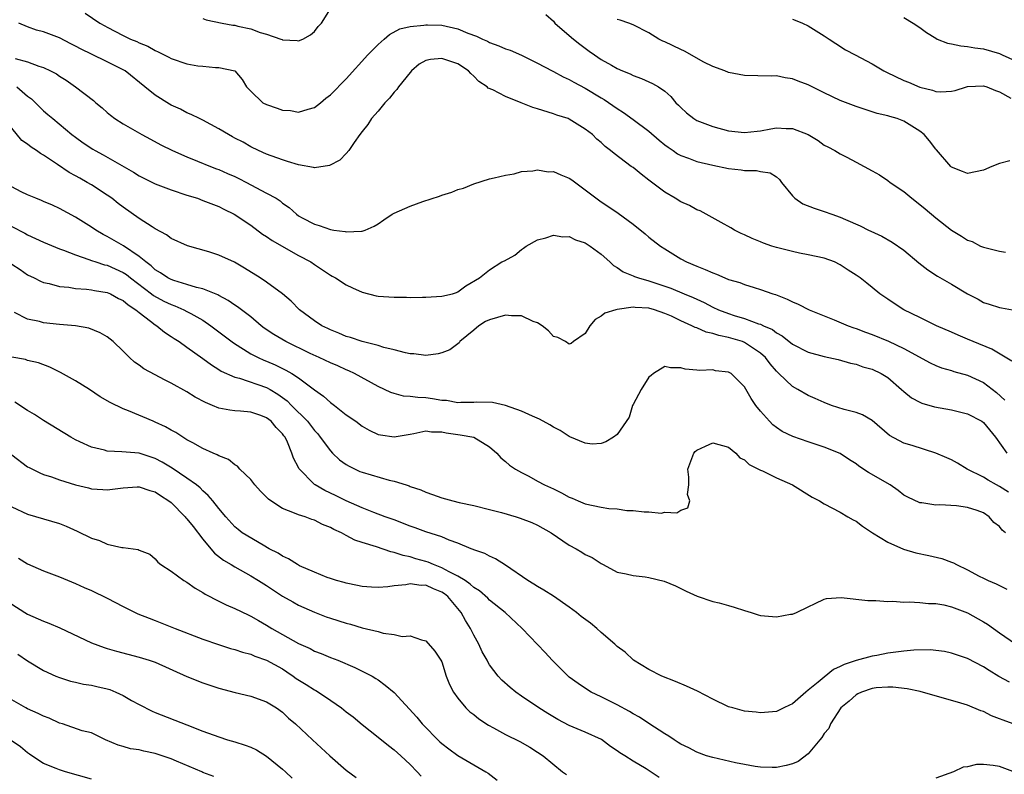
# Model space of a CAD drawing. Units: inches. Extents: x 2667000 to 2670000, y 1551000 to 1554000.
# Drawn here: x 2667612 to 2667736, y 1551161 to 1551255 of the extents above; entities that cross this region are included whole.
import ezdxf

# ---------------------------------------------------------------- set-up
doc = ezdxf.new("R2010")
doc.units = ezdxf.units.IN
doc.header["$MEASUREMENT"] = 0
doc.layers.add('LD26671551_2ft', color=54, linetype='Continuous')

msp = doc.modelspace()

# ---------------------------------------------------------------- linework, layer by layer
at = {"layer": 'LD26671551_2ft'}
for points, elevation in [([(2667635, 1551255.59), (2667635.42, 1551255.42), (2667637.41, 1551255), (2667638.74, 1551254.74), (2667639, 1551254.72), (2667639.37, 1551254.62), (2667641, 1551254.26), (2667642.2, 1551253.8), (2667643, 1551253.62), (2667644.8, 1551253), (2667644.95, 1551252.95), (2667645, 1551252.91), (2667646.83, 1551252.83), (2667647, 1551252.78), (2667647.55, 1551253), (2667648.49, 1551253.51), (2667649, 1551253.96), (2667649.45, 1551254.55), (2667649.9, 1551255), (2667651, 1551256.77)], 8440), ([(2667620.23, 1551256.23), (2667622.06, 1551255), (2667622.67, 1551254.67), (2667623, 1551254.47), (2667625, 1551253.43), (2667625.91, 1551253), (2667626.69, 1551252.69), (2667627, 1551252.53), (2667628.1, 1551252.1), (2667629, 1551251.55), (2667629.39, 1551251.39), (2667630.14, 1551251), (2667630.72, 1551250.72), (2667631, 1551250.55), (2667633, 1551249.89), (2667634.35, 1551249.65), (2667635, 1551249.58), (2667636.58, 1551249.42), (2667637, 1551249.44), (2667639, 1551249.02), (2667639.92, 1551247.92), (2667640.47, 1551247), (2667641, 1551246.46), (2667642.54, 1551245), (2667643, 1551244.76), (2667644.32, 1551244.32), (2667645, 1551244.07), (2667646.01, 1551244.01), (2667647, 1551243.83), (2667648.21, 1551244.21), (2667649, 1551244.41), (2667649.76, 1551245), (2667650.44, 1551245.56), (2667651, 1551245.98), (2667653, 1551248.02), (2667655.72, 1551251), (2667657, 1551252.32), (2667657.76, 1551253), (2667658.43, 1551253.57), (2667659.73, 1551254.27), (2667661, 1551254.57), (2667662.73, 1551254.73), (2667663, 1551254.79), (2667663.2, 1551254.8), (2667665, 1551254.72), (2667667, 1551254.27), (2667668.26, 1551253.74), (2667669.35, 1551253.35), (2667670.08, 1551253), (2667670.73, 1551252.73), (2667671, 1551252.57), (2667672.16, 1551252.16), (2667673, 1551251.76), (2667673.58, 1551251.58), (2667675, 1551250.95), (2667677, 1551249.96), (2667678.83, 1551249), (2667679, 1551248.92), (2667680.24, 1551248.24), (2667681, 1551247.93), (2667681.58, 1551247.58), (2667683, 1551246.81), (2667685, 1551245.6), (2667685.39, 1551245.39), (2667687, 1551244.26), (2667687.79, 1551243.79), (2667689, 1551242.9), (2667691, 1551241.41), (2667692.29, 1551240.29), (2667693, 1551239.71), (2667693.41, 1551239.41), (2667694.04, 1551239), (2667694.6, 1551238.6), (2667695, 1551238.38), (2667695.96, 1551238.04), (2667697, 1551237.64), (2667699, 1551237.17), (2667701, 1551236.76), (2667702.56, 1551236.56), (2667703, 1551236.47), (2667704.48, 1551236.48), (2667705, 1551236.36), (2667706.21, 1551236.21), (2667707, 1551235.68), (2667707.37, 1551235.37), (2667707.64, 1551235), (2667709, 1551233.3), (2667709.32, 1551233), (2667710.31, 1551232.31), (2667711.74, 1551231.74), (2667713, 1551231.35), (2667713.95, 1551231), (2667715, 1551230.64), (2667715.67, 1551230.33), (2667717.53, 1551229.53), (2667718.58, 1551229), (2667718.87, 1551228.87), (2667720.23, 1551228.23), (2667721.51, 1551227.51), (2667723, 1551226.49), (2667724.88, 1551224.88), (2667726, 1551224), (2667727.24, 1551223.24), (2667729, 1551222.22), (2667731, 1551221.01), (2667732.32, 1551220.32), (2667733, 1551219.92), (2667733.72, 1551219.72), (2667735, 1551219.27), (2667735.24, 1551219.24), (2667737.11, 1551218.89)], 8442), ([(2667678.06, 1551256.06), (2667679, 1551255.23), (2667679.19, 1551255), (2667681, 1551253.46), (2667681.52, 1551253), (2667682.34, 1551252.34), (2667683, 1551251.83), (2667683.49, 1551251.49), (2667684.15, 1551251), (2667685, 1551250.44), (2667686.3, 1551249.7), (2667687, 1551249.31), (2667687.69, 1551249), (2667688.62, 1551248.62), (2667689, 1551248.41), (2667690.05, 1551248.05), (2667691, 1551247.61), (2667691.43, 1551247.43), (2667692.21, 1551247), (2667693, 1551246.45), (2667693.76, 1551245.76), (2667694.39, 1551245), (2667694.71, 1551244.71), (2667695, 1551244.4), (2667695.71, 1551243.71), (2667696.62, 1551243), (2667697, 1551242.78), (2667697.35, 1551242.65), (2667699, 1551242), (2667701, 1551241.48), (2667703, 1551241.24), (2667704.57, 1551241.43), (2667705, 1551241.46), (2667706.28, 1551241.72), (2667707, 1551241.83), (2667708.23, 1551241.77), (2667709, 1551241.77), (2667711, 1551241.01), (2667712.24, 1551240.24), (2667713, 1551239.68), (2667713.44, 1551239.44), (2667714.34, 1551239), (2667715, 1551238.59), (2667715.83, 1551238.17), (2667717, 1551237.55), (2667719, 1551236.46), (2667719.93, 1551235.93), (2667721, 1551235.22), (2667721.29, 1551235), (2667723, 1551233.84), (2667723.99, 1551233), (2667725, 1551232.24), (2667725.66, 1551231.66), (2667727, 1551230.55), (2667729, 1551228.99), (2667730.25, 1551228.25), (2667731, 1551227.76), (2667731.56, 1551227.56), (2667732.64, 1551227), (2667733, 1551226.85), (2667735, 1551226.34), (2667735.76, 1551226.24)], 8440), ([(2667723, 1551255.72), (2667724.15, 1551255), (2667725, 1551254.44), (2667725.82, 1551253.82), (2667727, 1551253.09), (2667727.19, 1551253), (2667728.48, 1551252.48), (2667729, 1551252.39), (2667730.13, 1551252.13), (2667731, 1551252.07), (2667731.91, 1551251.91), (2667733, 1551251.78), (2667735, 1551251.16), (2667735.32, 1551251), (2667737, 1551250.27)], 8434), ([(2667736.54, 1551212.54), (2667734.04, 1551214.04), (2667731.7, 1551215), (2667731, 1551215.31), (2667729.8, 1551215.8), (2667729, 1551216.17), (2667727.1, 1551217), (2667725, 1551218.04), (2667722.99, 1551219), (2667721.78, 1551219.78), (2667721, 1551220.34), (2667719.99, 1551221), (2667719, 1551221.81), (2667718.33, 1551222.33), (2667717.52, 1551223), (2667717, 1551223.35), (2667715.99, 1551223.99), (2667715, 1551224.66), (2667714.3, 1551225), (2667713, 1551225.48), (2667711, 1551225.92), (2667709.89, 1551226.11), (2667709, 1551226.3), (2667707, 1551226.82), (2667706.43, 1551227), (2667705.37, 1551227.37), (2667705, 1551227.55), (2667703.96, 1551227.96), (2667703, 1551228.42), (2667702.59, 1551228.59), (2667701.73, 1551229), (2667701.28, 1551229.28), (2667700.06, 1551229.94), (2667698.2, 1551231), (2667697.41, 1551231.41), (2667697, 1551231.55), (2667696.08, 1551232.08), (2667695, 1551232.56), (2667694.29, 1551233), (2667693, 1551233.75), (2667691.16, 1551235.16), (2667691, 1551235.29), (2667690.01, 1551236.01), (2667689, 1551236.85), (2667688.78, 1551237), (2667686.61, 1551238.61), (2667686.17, 1551239), (2667685.49, 1551239.49), (2667685, 1551239.99), (2667684.44, 1551240.44), (2667683.9, 1551241), (2667683, 1551241.69), (2667681, 1551242.94), (2667680.85, 1551243), (2667679.45, 1551243.45), (2667679, 1551243.62), (2667677, 1551244.22), (2667676.41, 1551244.41), (2667674.97, 1551244.97), (2667673, 1551245.79), (2667671.4, 1551246.6), (2667670.82, 1551246.82), (2667670.67, 1551247), (2667669.66, 1551247.66), (2667669, 1551248.33), (2667668.65, 1551248.65), (2667668.35, 1551249), (2667667, 1551249.88), (2667665, 1551250.57), (2667663.58, 1551250.42), (2667663, 1551250.29), (2667662.16, 1551249.84), (2667661.18, 1551249), (2667661, 1551248.81), (2667659.54, 1551247), (2667659.33, 1551246.67), (2667659, 1551246.31), (2667658.41, 1551245.59), (2667657.86, 1551245), (2667657, 1551243.96), (2667656.18, 1551243), (2667655.72, 1551242.28), (2667655, 1551241.39), (2667654.71, 1551241), (2667654, 1551240), (2667653.33, 1551239), (2667653, 1551238.62), (2667652.21, 1551237.79), (2667650.9, 1551237.1), (2667649, 1551236.84), (2667648.87, 1551236.87), (2667647, 1551237.18), (2667645.63, 1551237.63), (2667645, 1551237.83), (2667643, 1551238.56), (2667641.96, 1551239), (2667641, 1551239.45), (2667640.04, 1551240.04), (2667639, 1551240.56), (2667638.73, 1551240.73), (2667638.23, 1551241), (2667637, 1551241.73), (2667635, 1551242.8), (2667634.58, 1551243), (2667633.53, 1551243.53), (2667633, 1551243.75), (2667632.18, 1551244.18), (2667631, 1551244.71), (2667630.82, 1551244.82), (2667629, 1551245.94), (2667627.72, 1551247), (2667625.24, 1551249), (2667625, 1551249.14), (2667623, 1551250.12), (2667621, 1551251.08), (2667619.72, 1551251.72), (2667619, 1551252.11), (2667618.4, 1551252.4), (2667617, 1551253.14), (2667615, 1551253.92), (2667614.12, 1551254.12), (2667613, 1551254.51), (2667611.89, 1551255)], 8444), ([(2667736.3, 1551237.7), (2667735, 1551237.37), (2667734.05, 1551237), (2667733, 1551236.52), (2667731, 1551236.11), (2667730.37, 1551236.37), (2667729, 1551236.89), (2667728.89, 1551237), (2667727.09, 1551239.09), (2667727, 1551239.18), (2667726.23, 1551240.23), (2667725.56, 1551241), (2667725, 1551241.44), (2667723, 1551242.69), (2667722.14, 1551243), (2667721.25, 1551243.25), (2667721, 1551243.35), (2667719.65, 1551243.65), (2667719, 1551243.87), (2667718.13, 1551244.13), (2667717, 1551244.52), (2667715, 1551245.29), (2667713, 1551246.25), (2667711, 1551247.26), (2667709.71, 1551247.71), (2667709, 1551248.02), (2667708.11, 1551248.11), (2667707, 1551248.36), (2667706.34, 1551248.34), (2667703, 1551248.43), (2667701, 1551248.78), (2667700.52, 1551249), (2667699, 1551249.54), (2667697.89, 1551250.11), (2667695.47, 1551251.47), (2667695, 1551251.67), (2667693, 1551252.63), (2667692.74, 1551252.74), (2667692.25, 1551253), (2667691, 1551253.76), (2667689, 1551254.79), (2667688.47, 1551255), (2667687.37, 1551255.37), (2667687, 1551255.45)], 8438), ([(2667709, 1551255.49), (2667709.37, 1551255.37), (2667710.26, 1551255), (2667711, 1551254.64), (2667713, 1551253.4), (2667713.61, 1551253), (2667714.44, 1551252.44), (2667715.66, 1551251.66), (2667716.87, 1551251), (2667719, 1551249.89), (2667720.48, 1551249), (2667720.82, 1551248.82), (2667723, 1551247.79), (2667723.57, 1551247.57), (2667725, 1551246.94), (2667726.59, 1551246.59), (2667727, 1551246.42), (2667727.63, 1551246.37), (2667729, 1551246.47), (2667729.45, 1551246.55), (2667730.87, 1551247), (2667731, 1551247.03), (2667733, 1551247.11), (2667733.4, 1551247), (2667734.52, 1551246.52), (2667735, 1551246.38), (2667736.42, 1551245.58)], 8436), ([(2667611.45, 1551250.55), (2667613, 1551250.14), (2667614.42, 1551249.58), (2667615, 1551249.42), (2667615.88, 1551249), (2667616.61, 1551248.61), (2667617, 1551248.33), (2667617.82, 1551247.82), (2667618.99, 1551247), (2667621.27, 1551245.27), (2667621.55, 1551245), (2667622.37, 1551244.37), (2667623, 1551243.78), (2667623.42, 1551243.42), (2667623.93, 1551243), (2667625, 1551242.33), (2667627.34, 1551241), (2667628.44, 1551240.44), (2667629.73, 1551239.73), (2667631.18, 1551239), (2667633, 1551238.2), (2667634.32, 1551237.68), (2667635.95, 1551237), (2667636.71, 1551236.71), (2667637, 1551236.62), (2667638.1, 1551236.1), (2667639, 1551235.74), (2667639.5, 1551235.5), (2667640.47, 1551235), (2667641.65, 1551234.35), (2667643, 1551233.66), (2667644.18, 1551233), (2667644.68, 1551232.68), (2667645, 1551232.38), (2667645.85, 1551231.85), (2667646.73, 1551231), (2667647, 1551230.8), (2667647.45, 1551230.55), (2667649, 1551229.73), (2667649.6, 1551229.6), (2667651, 1551229.06), (2667651.42, 1551229), (2667652.84, 1551228.84), (2667653, 1551228.78), (2667654.89, 1551228.89), (2667655, 1551228.87), (2667655.35, 1551229), (2667656.49, 1551229.51), (2667657, 1551229.8), (2667657.72, 1551230.28), (2667658.78, 1551231), (2667659, 1551231.13), (2667661, 1551232.03), (2667662.6, 1551232.6), (2667664.72, 1551233.28), (2667665, 1551233.38), (2667666.25, 1551233.75), (2667667, 1551234.09), (2667667.71, 1551234.29), (2667669, 1551234.83), (2667671, 1551235.43), (2667671.55, 1551235.55), (2667673, 1551235.91), (2667674.09, 1551236.09), (2667675, 1551236.35), (2667676.44, 1551236.44), (2667677, 1551236.58), (2667678.34, 1551236.34), (2667679, 1551236.35), (2667679.93, 1551235.93), (2667681, 1551235.51), (2667681.32, 1551235.32), (2667683, 1551234.08), (2667685, 1551232.57), (2667685.94, 1551231.94), (2667687.12, 1551231.12), (2667689, 1551229.75), (2667690.52, 1551228.52), (2667691, 1551228.11), (2667692.46, 1551227), (2667693, 1551226.64), (2667695, 1551225.4), (2667695.71, 1551225), (2667697, 1551224.46), (2667698.07, 1551224.07), (2667699, 1551223.63), (2667699.48, 1551223.48), (2667700.54, 1551223), (2667701, 1551222.81), (2667702.41, 1551222.41), (2667703, 1551222.16), (2667704.22, 1551221.78), (2667705, 1551221.56), (2667706.56, 1551221), (2667706.9, 1551220.9), (2667708.34, 1551220.34), (2667709, 1551220), (2667709.71, 1551219.71), (2667711.11, 1551219), (2667713, 1551218.23), (2667714.26, 1551217.74), (2667716.02, 1551217), (2667716.73, 1551216.73), (2667717, 1551216.65), (2667718.19, 1551216.19), (2667719, 1551215.89), (2667721.05, 1551215.05), (2667723, 1551214.15), (2667726.32, 1551212.32), (2667727, 1551212), (2667727.72, 1551211.72), (2667729, 1551211.36), (2667729.27, 1551211.27), (2667731, 1551210.79), (2667733, 1551209.88), (2667734.63, 1551208.63), (2667735.67, 1551207.67)], 8446), ([(2667611.63, 1551247), (2667613, 1551245.84), (2667613.48, 1551245.48), (2667613.99, 1551245), (2667615, 1551243.99), (2667615.54, 1551243.54), (2667616.14, 1551243), (2667618.56, 1551241), (2667619, 1551240.66), (2667619.98, 1551239.98), (2667621.18, 1551239.18), (2667621.48, 1551239), (2667622.47, 1551238.47), (2667626.3, 1551236.3), (2667627, 1551235.84), (2667629, 1551234.82), (2667631, 1551234.08), (2667633, 1551233.41), (2667634.31, 1551233), (2667635, 1551232.74), (2667637, 1551231.95), (2667637.62, 1551231.62), (2667638.94, 1551231), (2667641, 1551229.62), (2667642.5, 1551228.5), (2667643, 1551228.2), (2667643.68, 1551227.68), (2667647, 1551225.81), (2667648.53, 1551225), (2667649, 1551224.68), (2667650.03, 1551224.03), (2667651, 1551223.36), (2667651.24, 1551223.24), (2667651.63, 1551223), (2667653, 1551222.12), (2667653.76, 1551221.76), (2667655, 1551221.21), (2667656.77, 1551220.77), (2667657, 1551220.73), (2667659, 1551220.57), (2667660.57, 1551220.57), (2667661, 1551220.55), (2667662.58, 1551220.58), (2667663, 1551220.57), (2667665, 1551220.69), (2667666.35, 1551221), (2667666.83, 1551221.17), (2667667, 1551221.25), (2667667.99, 1551222.01), (2667669.73, 1551223), (2667671, 1551224.02), (2667672.54, 1551225), (2667672.85, 1551225.15), (2667674.14, 1551225.86), (2667675, 1551226.57), (2667675.26, 1551226.75), (2667675.57, 1551227), (2667677, 1551227.77), (2667678.04, 1551228.04), (2667679, 1551228.38), (2667680.17, 1551228.17), (2667681, 1551228.21), (2667681.79, 1551227.79), (2667683, 1551227.41), (2667683.63, 1551227), (2667685, 1551225.97), (2667686.09, 1551225), (2667686.54, 1551224.54), (2667687, 1551224.29), (2667687.75, 1551223.75), (2667689, 1551223.27), (2667689.18, 1551223.18), (2667689.67, 1551223), (2667691, 1551222.64), (2667693.73, 1551221.73), (2667695.43, 1551221), (2667696.55, 1551220.55), (2667697, 1551220.32), (2667697.91, 1551219.91), (2667699, 1551219.33), (2667699.71, 1551219), (2667701, 1551218.52), (2667701.7, 1551218.3), (2667703, 1551217.91), (2667704.75, 1551217.25), (2667705, 1551217.18), (2667705.37, 1551217), (2667706.51, 1551216.51), (2667707, 1551216.09), (2667707.72, 1551215.72), (2667709, 1551214.67), (2667711, 1551213.69), (2667713, 1551213.15), (2667714.75, 1551212.75), (2667716.31, 1551212.31), (2667717, 1551212.16), (2667717.85, 1551211.85), (2667719, 1551211.54), (2667720.15, 1551211), (2667721, 1551210.49), (2667722.72, 1551209), (2667723, 1551208.73), (2667723.96, 1551207.96), (2667725, 1551207.38), (2667725.27, 1551207.27), (2667726.83, 1551206.83), (2667729, 1551206.42), (2667731, 1551205.92), (2667732.77, 1551205), (2667733, 1551204.84), (2667734.51, 1551203), (2667735.93, 1551201)], 8448), ([(2667736.12, 1551196.12), (2667735, 1551196.8), (2667734.62, 1551197), (2667733.59, 1551197.59), (2667733, 1551197.97), (2667730.96, 1551199), (2667729.75, 1551199.75), (2667729, 1551200.14), (2667728.41, 1551200.41), (2667727, 1551201), (2667724.04, 1551201.96), (2667723, 1551202.27), (2667721.2, 1551203.2), (2667719, 1551205.08), (2667717.81, 1551205.81), (2667717, 1551206.1), (2667715.51, 1551206.49), (2667713.92, 1551207), (2667713, 1551207.34), (2667711.86, 1551207.86), (2667711, 1551208.22), (2667709.69, 1551209), (2667709, 1551209.36), (2667707.31, 1551211), (2667707, 1551211.28), (2667706.21, 1551212.21), (2667705.62, 1551213), (2667705, 1551213.56), (2667703, 1551214.9), (2667702.73, 1551215), (2667701, 1551215.54), (2667699.78, 1551215.78), (2667699, 1551216.04), (2667698.2, 1551216.2), (2667697, 1551216.73), (2667696.79, 1551216.79), (2667696.39, 1551217), (2667695, 1551217.62), (2667693.81, 1551218.19), (2667693, 1551218.53), (2667691.69, 1551219), (2667691, 1551219.21), (2667689.27, 1551219.27), (2667689, 1551219.31), (2667687, 1551219.04), (2667686.84, 1551219), (2667685.44, 1551218.57), (2667685, 1551218.21), (2667684.24, 1551217.76), (2667683.59, 1551217), (2667683, 1551216.04), (2667681.52, 1551215), (2667681.25, 1551214.75), (2667681, 1551214.67), (2667680.52, 1551215), (2667679.54, 1551215.54), (2667679, 1551215.66), (2667678.37, 1551216.37), (2667677.6, 1551217), (2667677, 1551217.36), (2667676.48, 1551217.52), (2667675, 1551218.22), (2667673.76, 1551218.24), (2667673, 1551218.32), (2667671, 1551217.75), (2667670.49, 1551217.51), (2667669.62, 1551217), (2667669, 1551216.42), (2667667.26, 1551215), (2667667.17, 1551214.83), (2667666.02, 1551213.98), (2667665, 1551213.59), (2667664.52, 1551213.48), (2667663, 1551213.27), (2667661.47, 1551213.47), (2667661, 1551213.48), (2667660.42, 1551213.58), (2667659, 1551213.99), (2667657.73, 1551214.27), (2667657, 1551214.52), (2667655, 1551215.01), (2667653.52, 1551215.52), (2667653, 1551215.66), (2667652.07, 1551216.07), (2667651, 1551216.49), (2667650.67, 1551216.67), (2667649.95, 1551217), (2667649, 1551217.61), (2667647.12, 1551219), (2667646.08, 1551220.08), (2667645.01, 1551221.01), (2667643, 1551222.46), (2667642.17, 1551223), (2667640.23, 1551224.23), (2667638.97, 1551224.97), (2667637, 1551225.85), (2667635.74, 1551226.26), (2667633.05, 1551227.05), (2667631, 1551227.97), (2667630.41, 1551228.41), (2667629, 1551229.15), (2667628.61, 1551229.4), (2667627, 1551230.46), (2667625, 1551231.87), (2667624.36, 1551232.36), (2667623.55, 1551233), (2667623, 1551233.39), (2667621, 1551234.69), (2667620.49, 1551235), (2667619.53, 1551235.53), (2667619, 1551235.83), (2667618.22, 1551236.22), (2667616.74, 1551237.26), (2667615, 1551238.43), (2667614.62, 1551238.62), (2667614.13, 1551239), (2667613.42, 1551239.42), (2667613, 1551239.81), (2667612.26, 1551240.26), (2667611, 1551241.81)], 8450), ([(2667735.77, 1551191), (2667735.34, 1551191.34), (2667735, 1551191.77), (2667734.31, 1551192.31), (2667733.72, 1551193), (2667733, 1551193.49), (2667732.22, 1551193.78), (2667731, 1551194.18), (2667729.62, 1551194.38), (2667727.5, 1551194.5), (2667727, 1551194.48), (2667725.26, 1551194.74), (2667725, 1551194.76), (2667723.48, 1551195.48), (2667723, 1551195.73), (2667722.3, 1551196.3), (2667721.27, 1551197), (2667718.55, 1551198.55), (2667717.36, 1551199.36), (2667717, 1551199.64), (2667716.17, 1551200.17), (2667715, 1551200.95), (2667713, 1551201.76), (2667711, 1551202.4), (2667709.08, 1551203.08), (2667707.73, 1551203.73), (2667707, 1551204.23), (2667706.56, 1551204.56), (2667706.13, 1551205), (2667705, 1551206.28), (2667704.43, 1551207), (2667703.85, 1551207.85), (2667703, 1551209.32), (2667701.3, 1551211), (2667701, 1551211.18), (2667699.35, 1551211.35), (2667699, 1551211.44), (2667697.37, 1551211.37), (2667697, 1551211.43), (2667695.53, 1551211.53), (2667695, 1551211.72), (2667693.71, 1551211.71), (2667693, 1551211.86), (2667691.56, 1551211), (2667691.27, 1551210.73), (2667691, 1551210.53), (2667690, 1551209), (2667689, 1551207.12), (2667688.94, 1551207), (2667688.5, 1551205.5), (2667687, 1551203.36), (2667686.56, 1551203), (2667685.6, 1551202.4), (2667685, 1551202.22), (2667683.87, 1551202.13), (2667683, 1551202.25), (2667681.06, 1551203.06), (2667681, 1551203.07), (2667679.86, 1551203.86), (2667679, 1551204.26), (2667678.55, 1551204.55), (2667677.25, 1551205.25), (2667676.37, 1551205.63), (2667675, 1551206.28), (2667673, 1551206.99), (2667671.36, 1551207.36), (2667669.39, 1551207.39), (2667669, 1551207.34), (2667667.36, 1551207.36), (2667667, 1551207.33), (2667665.59, 1551207.59), (2667665, 1551207.62), (2667663.83, 1551207.83), (2667663, 1551207.93), (2667661.98, 1551207.98), (2667661, 1551208.12), (2667660.17, 1551208.17), (2667659, 1551208.48), (2667658.6, 1551208.6), (2667657, 1551209.36), (2667654.05, 1551211), (2667653.34, 1551211.34), (2667653, 1551211.46), (2667651.95, 1551211.95), (2667651, 1551212.33), (2667649.61, 1551213), (2667648.48, 1551213.52), (2667645.41, 1551215), (2667643.91, 1551215.91), (2667642.71, 1551216.71), (2667642.32, 1551217), (2667641, 1551218.1), (2667639.36, 1551219.36), (2667639, 1551219.59), (2667638.18, 1551220.18), (2667637, 1551220.79), (2667636.87, 1551220.87), (2667635, 1551221.63), (2667634.2, 1551221.8), (2667633, 1551222.18), (2667631.33, 1551222.67), (2667631, 1551222.79), (2667630.6, 1551223), (2667629.66, 1551223.66), (2667629, 1551224.03), (2667628.51, 1551224.51), (2667627.83, 1551225), (2667627, 1551225.69), (2667625.02, 1551227.02), (2667623, 1551228.21), (2667622.47, 1551228.47), (2667621.54, 1551229), (2667621, 1551229.38), (2667619, 1551230.65), (2667617, 1551231.71), (2667616.12, 1551232.12), (2667615, 1551232.59), (2667614.72, 1551232.72), (2667614.01, 1551233), (2667613, 1551233.43), (2667612.17, 1551233.83), (2667611, 1551234.43)], 8452), ([(2667611, 1551229.47), (2667612.63, 1551228.63), (2667613, 1551228.41), (2667615, 1551227.49), (2667617, 1551226.66), (2667617.52, 1551226.48), (2667619, 1551225.88), (2667620.68, 1551225.32), (2667621, 1551225.19), (2667621.56, 1551225), (2667622.65, 1551224.65), (2667623, 1551224.59), (2667625, 1551223.69), (2667625.41, 1551223.41), (2667625.92, 1551223), (2667628.56, 1551221), (2667628.8, 1551220.8), (2667630.1, 1551220.1), (2667631, 1551219.66), (2667631.49, 1551219.49), (2667632.62, 1551219), (2667633, 1551218.8), (2667633.48, 1551218.52), (2667635, 1551217.68), (2667636.01, 1551217), (2667638.83, 1551214.83), (2667641, 1551213.48), (2667641.94, 1551213), (2667642.67, 1551212.67), (2667643, 1551212.55), (2667644.09, 1551212.09), (2667645.43, 1551211.43), (2667646.17, 1551211), (2667647, 1551210.44), (2667649, 1551208.94), (2667650.15, 1551208.15), (2667651, 1551207.37), (2667651.51, 1551207), (2667653, 1551205.82), (2667654.19, 1551205), (2667655, 1551204.4), (2667655.89, 1551203.89), (2667657, 1551203.36), (2667657.3, 1551203.3), (2667659, 1551203.05), (2667661, 1551203.4), (2667661.46, 1551203.46), (2667663, 1551203.78), (2667663.68, 1551203.68), (2667665, 1551203.66), (2667665.55, 1551203.55), (2667667, 1551203.34), (2667667.31, 1551203.31), (2667669.01, 1551203.01), (2667671, 1551201.79), (2667671.9, 1551201), (2667672.4, 1551200.4), (2667673, 1551199.95), (2667673.5, 1551199.5), (2667674.25, 1551199), (2667675, 1551198.56), (2667675.9, 1551198.1), (2667677, 1551197.5), (2667677.89, 1551197), (2667679, 1551196.52), (2667680.03, 1551196.03), (2667681, 1551195.49), (2667681.35, 1551195.35), (2667682.11, 1551195), (2667683, 1551194.62), (2667685, 1551194.2), (2667685.94, 1551194.06), (2667687, 1551193.99), (2667688.2, 1551193.8), (2667689, 1551193.79), (2667690.39, 1551193.61), (2667691, 1551193.63), (2667692.52, 1551193.48), (2667693, 1551193.57), (2667694.48, 1551193.52), (2667695, 1551193.85), (2667695.86, 1551194.14), (2667696.13, 1551195), (2667695.82, 1551195.82), (2667695.99, 1551197), (2667696.01, 1551197.99), (2667695.86, 1551199), (2667696.63, 1551201), (2667696.8, 1551201.2), (2667697, 1551201.36), (2667698.11, 1551201.89), (2667699, 1551202.3), (2667701, 1551201.76), (2667701.91, 1551201), (2667702.41, 1551200.41), (2667703, 1551200.14), (2667703.58, 1551199.58), (2667705, 1551198.86), (2667705.24, 1551198.76), (2667707, 1551197.91), (2667709.01, 1551197), (2667711.49, 1551195.49), (2667712.4, 1551195), (2667713, 1551194.65), (2667715, 1551193.6), (2667715.98, 1551193), (2667716.63, 1551192.63), (2667717, 1551192.44), (2667717.82, 1551191.82), (2667719.05, 1551191), (2667721, 1551189.83), (2667722.94, 1551188.94), (2667724.49, 1551188.49), (2667726.14, 1551188.14), (2667727.76, 1551187.76), (2667729, 1551187.29), (2667729.22, 1551187.22), (2667729.6, 1551187), (2667731, 1551186.35), (2667732.44, 1551185.56), (2667733, 1551185.29), (2667733.59, 1551185), (2667734.59, 1551184.59), (2667735, 1551184.36), (2667735.94, 1551183.94)], 8454), ([(2667611, 1551224.73), (2667612.05, 1551224.05), (2667613, 1551223.4), (2667613.83, 1551223), (2667614.6, 1551222.6), (2667615, 1551222.43), (2667615.71, 1551222.29), (2667617, 1551221.94), (2667618.15, 1551221.85), (2667619, 1551221.68), (2667620.4, 1551221.6), (2667621, 1551221.51), (2667621.41, 1551221.41), (2667623, 1551221.18), (2667623.39, 1551221), (2667624.42, 1551220.42), (2667625, 1551220.16), (2667625.61, 1551219.61), (2667626.59, 1551219), (2667627, 1551218.65), (2667628.41, 1551217.59), (2667629, 1551217.12), (2667629.21, 1551217), (2667630.17, 1551216.17), (2667631, 1551215.66), (2667631.38, 1551215.38), (2667632.01, 1551215), (2667633, 1551214.32), (2667635, 1551212.89), (2667636.07, 1551212.07), (2667637, 1551211.52), (2667637.31, 1551211.31), (2667639, 1551210.54), (2667639.59, 1551210.41), (2667643, 1551209.25), (2667643.45, 1551209), (2667644.41, 1551208.41), (2667645, 1551207.99), (2667645.57, 1551207.57), (2667646.11, 1551207), (2667648.12, 1551205), (2667649, 1551203.85), (2667649.41, 1551203.41), (2667649.74, 1551203), (2667651, 1551201.27), (2667651.26, 1551201), (2667652.16, 1551200.16), (2667653, 1551199.57), (2667653.36, 1551199.36), (2667654.71, 1551198.71), (2667655, 1551198.61), (2667658.38, 1551197.62), (2667659, 1551197.49), (2667660.51, 1551197), (2667660.88, 1551196.88), (2667661, 1551196.82), (2667662.38, 1551196.38), (2667663, 1551196.09), (2667663.82, 1551195.82), (2667665, 1551195.4), (2667666.38, 1551195), (2667667.19, 1551194.81), (2667669, 1551194.43), (2667671, 1551193.92), (2667672.47, 1551193.53), (2667674.31, 1551193), (2667674.83, 1551192.83), (2667676.28, 1551192.28), (2667677, 1551191.94), (2667678.74, 1551191), (2667681, 1551189.45), (2667681.88, 1551189), (2667682.58, 1551188.58), (2667683, 1551188.29), (2667683.88, 1551187.88), (2667685, 1551187.13), (2667685.26, 1551187), (2667687, 1551186.07), (2667688.15, 1551185.85), (2667689, 1551185.62), (2667690.53, 1551185.47), (2667691, 1551185.39), (2667692.92, 1551184.92), (2667694.32, 1551184.32), (2667695.66, 1551183.66), (2667697.06, 1551183.06), (2667699, 1551182.39), (2667699.81, 1551182.19), (2667701, 1551181.85), (2667701.68, 1551181.68), (2667703, 1551181.23), (2667703.84, 1551181), (2667704.69, 1551180.69), (2667705, 1551180.6), (2667707, 1551180.45), (2667708.76, 1551180.76), (2667709, 1551180.79), (2667709.53, 1551181), (2667711, 1551181.7), (2667711.86, 1551182.14), (2667713, 1551182.65), (2667713.27, 1551182.73), (2667715.12, 1551182.88), (2667718.49, 1551182.49), (2667719.5, 1551182.5), (2667721, 1551182.38), (2667721.6, 1551182.4), (2667723, 1551182.3), (2667723.66, 1551182.34), (2667725, 1551182.25), (2667726.1, 1551182.1), (2667727, 1551182.12), (2667728.03, 1551181.97), (2667729, 1551181.7), (2667731, 1551180.93), (2667733, 1551179.82), (2667733.51, 1551179.51), (2667735, 1551178.42), (2667737, 1551177.05)], 8456), ([(2667736.24, 1551172.24), (2667734.94, 1551172.94), (2667733.69, 1551173.69), (2667733, 1551174.17), (2667731, 1551175.22), (2667729, 1551175.9), (2667728.09, 1551176.09), (2667726.29, 1551176.29), (2667724.26, 1551176.26), (2667723, 1551176.14), (2667721, 1551175.87), (2667719.6, 1551175.6), (2667719, 1551175.51), (2667717, 1551174.96), (2667715.52, 1551174.48), (2667715, 1551174.19), (2667714.17, 1551173.83), (2667713, 1551172.89), (2667712.25, 1551172.25), (2667711, 1551171.23), (2667710.68, 1551171), (2667709, 1551169.52), (2667708.63, 1551169.37), (2667707.93, 1551169), (2667707, 1551168.57), (2667705, 1551168.38), (2667704.46, 1551168.46), (2667703, 1551168.6), (2667701.53, 1551169), (2667701, 1551169.16), (2667699, 1551170.12), (2667697.11, 1551171.11), (2667695.73, 1551171.73), (2667694.32, 1551172.32), (2667692.63, 1551173), (2667691, 1551173.82), (2667689.04, 1551175), (2667688.01, 1551176.01), (2667687, 1551176.72), (2667686.73, 1551177), (2667685, 1551178.48), (2667684.44, 1551179), (2667683.66, 1551179.66), (2667682.5, 1551180.5), (2667681.89, 1551181), (2667681, 1551181.67), (2667679.02, 1551183.02), (2667677.81, 1551183.81), (2667677, 1551184.25), (2667676.55, 1551184.55), (2667675.8, 1551185), (2667673, 1551186.93), (2667671.74, 1551187.74), (2667671, 1551188.05), (2667670.39, 1551188.39), (2667669, 1551188.87), (2667668.92, 1551188.92), (2667668.69, 1551189), (2667667, 1551189.7), (2667665.91, 1551190.09), (2667665, 1551190.48), (2667663, 1551191.13), (2667661.63, 1551191.63), (2667661, 1551191.84), (2667659, 1551192.61), (2667657.89, 1551193), (2667656.45, 1551193.55), (2667655, 1551194.14), (2667652.99, 1551195), (2667651.66, 1551195.66), (2667650.31, 1551196.31), (2667649.11, 1551197), (2667649, 1551197.08), (2667647.05, 1551199.05), (2667647, 1551199.18), (2667646.37, 1551200.37), (2667646.18, 1551201), (2667645.61, 1551202.39), (2667645.32, 1551203), (2667645.17, 1551203.17), (2667645, 1551203.43), (2667644.21, 1551204.21), (2667643.57, 1551205), (2667643, 1551205.45), (2667642.28, 1551205.72), (2667641, 1551206.15), (2667639.73, 1551206.27), (2667639, 1551206.31), (2667638.38, 1551206.38), (2667637, 1551206.66), (2667636.2, 1551207), (2667635.34, 1551207.34), (2667634.04, 1551208.04), (2667633, 1551208.7), (2667631, 1551209.8), (2667630.19, 1551210.19), (2667629, 1551210.82), (2667627.6, 1551211.6), (2667627, 1551212.05), (2667626.43, 1551212.43), (2667625.79, 1551213), (2667625, 1551213.81), (2667623.73, 1551215), (2667623, 1551215.61), (2667622.12, 1551216.12), (2667620.69, 1551216.69), (2667618.99, 1551216.99), (2667617, 1551217.15), (2667615, 1551217.37), (2667614.48, 1551217.52), (2667613, 1551217.83), (2667611.34, 1551218.66)], 8458), ([(2667736.7, 1551167), (2667735.46, 1551167.46), (2667735, 1551167.65), (2667734.02, 1551168.02), (2667733, 1551168.54), (2667732.65, 1551168.65), (2667731, 1551169.34), (2667729.72, 1551169.72), (2667729, 1551169.96), (2667725.06, 1551171.06), (2667723.42, 1551171.42), (2667721.63, 1551171.63), (2667721, 1551171.63), (2667719.53, 1551171.53), (2667719, 1551171.45), (2667717.66, 1551171), (2667717.23, 1551170.77), (2667717, 1551170.66), (2667716.15, 1551169.85), (2667715.1, 1551169), (2667713.77, 1551167), (2667713.59, 1551166.41), (2667713, 1551165.81), (2667712.71, 1551165.29), (2667712.45, 1551165), (2667711, 1551163.24), (2667709.73, 1551162.27), (2667709, 1551162), (2667708.24, 1551161.76), (2667707, 1551161.53), (2667706.48, 1551161.52), (2667705, 1551161.56), (2667704.34, 1551161.66), (2667703, 1551161.9), (2667701.87, 1551162.13), (2667699, 1551162.77), (2667698.23, 1551163), (2667697, 1551163.44), (2667695.99, 1551163.99), (2667695, 1551164.46), (2667694.68, 1551164.68), (2667694.15, 1551165), (2667693.48, 1551165.48), (2667693, 1551165.74), (2667691, 1551167.04), (2667689.83, 1551167.83), (2667689, 1551168.26), (2667688.54, 1551168.54), (2667687, 1551169.38), (2667685, 1551170.42), (2667683.73, 1551171), (2667683.27, 1551171.27), (2667682.09, 1551172.09), (2667681, 1551172.88), (2667680.86, 1551173), (2667678.83, 1551175), (2667677.97, 1551175.97), (2667677, 1551176.96), (2667675.1, 1551179), (2667672.94, 1551181), (2667671, 1551182.54), (2667670.78, 1551182.78), (2667669.71, 1551183.71), (2667669, 1551184.11), (2667668.56, 1551184.56), (2667667.91, 1551185), (2667667, 1551185.57), (2667665.91, 1551186.09), (2667665, 1551186.61), (2667663.93, 1551187), (2667663.29, 1551187.29), (2667663, 1551187.39), (2667661.74, 1551187.74), (2667661, 1551187.99), (2667660.14, 1551188.14), (2667659, 1551188.52), (2667658.59, 1551188.59), (2667656.78, 1551189.22), (2667655, 1551189.79), (2667654.07, 1551190.07), (2667653, 1551190.67), (2667652.39, 1551191), (2667651.42, 1551191.42), (2667651, 1551191.68), (2667650.02, 1551192.02), (2667649, 1551192.58), (2667648.67, 1551192.67), (2667647.82, 1551193), (2667647, 1551193.26), (2667646.52, 1551193.48), (2667645, 1551194.03), (2667643.52, 1551195), (2667643.22, 1551195.22), (2667642.22, 1551196.22), (2667641.5, 1551197), (2667641, 1551197.67), (2667639.65, 1551199), (2667639.36, 1551199.36), (2667639, 1551199.54), (2667638.2, 1551200.2), (2667637, 1551200.65), (2667636.8, 1551200.8), (2667636.3, 1551201), (2667635, 1551201.6), (2667633.72, 1551202.28), (2667633, 1551202.69), (2667632.48, 1551203), (2667631.59, 1551203.59), (2667631, 1551203.9), (2667630.32, 1551204.32), (2667629, 1551204.9), (2667628.74, 1551205), (2667625.68, 1551206.32), (2667625, 1551206.57), (2667623.35, 1551207.35), (2667622.09, 1551208.09), (2667620.76, 1551209), (2667619, 1551210.08), (2667617.14, 1551211.14), (2667615.8, 1551211.8), (2667614.35, 1551212.35), (2667613, 1551212.65), (2667612.74, 1551212.74), (2667611, 1551213.04)], 8460), ([(2667692.29, 1551160.29), (2667690.63, 1551161.37), (2667689, 1551162.34), (2667687.97, 1551163), (2667687.36, 1551163.36), (2667687, 1551163.64), (2667686.18, 1551164.18), (2667685.03, 1551165.03), (2667683, 1551165.95), (2667681, 1551166.8), (2667679.56, 1551167.56), (2667678.29, 1551168.29), (2667677.17, 1551169), (2667675, 1551170.5), (2667674.29, 1551171), (2667673.57, 1551171.57), (2667672.51, 1551172.51), (2667672.07, 1551173), (2667671, 1551174.43), (2667670.78, 1551174.78), (2667670.68, 1551175), (2667670.07, 1551176.07), (2667669.65, 1551177), (2667669, 1551178.15), (2667668.6, 1551179), (2667667.97, 1551179.97), (2667667.42, 1551181), (2667665.74, 1551183), (2667665.34, 1551183.34), (2667665, 1551183.56), (2667663.97, 1551183.97), (2667663, 1551184.42), (2667662.4, 1551184.4), (2667661, 1551184.59), (2667660.47, 1551184.47), (2667659, 1551184.35), (2667658.21, 1551184.21), (2667657, 1551184.14), (2667656.17, 1551184.17), (2667655, 1551184.27), (2667654.4, 1551184.4), (2667653, 1551184.66), (2667652.74, 1551184.74), (2667651.79, 1551185), (2667651, 1551185.25), (2667650.62, 1551185.38), (2667649, 1551186.04), (2667647.14, 1551186.86), (2667646.87, 1551187), (2667645.74, 1551187.74), (2667645, 1551188.05), (2667644.43, 1551188.43), (2667643.33, 1551189), (2667642.56, 1551189.44), (2667639.93, 1551191), (2667639.41, 1551191.41), (2667639, 1551191.75), (2667637.86, 1551193), (2667637, 1551194.05), (2667636.26, 1551195), (2667635.68, 1551195.68), (2667635, 1551196.25), (2667634.64, 1551196.64), (2667634.19, 1551197), (2667633, 1551197.85), (2667631.13, 1551199.13), (2667629.87, 1551199.87), (2667629, 1551200.33), (2667627, 1551200.98), (2667624.82, 1551201.18), (2667623, 1551201.25), (2667622.64, 1551201.36), (2667621, 1551201.76), (2667619.56, 1551202.44), (2667619, 1551202.68), (2667618.41, 1551203), (2667615, 1551205.08), (2667613.85, 1551205.85), (2667613, 1551206.36), (2667611.38, 1551207.38)], 8462), ([(2667611, 1551200.79), (2667613, 1551199.3), (2667613.19, 1551199.19), (2667614.52, 1551198.52), (2667615, 1551198.33), (2667615.98, 1551198.02), (2667617, 1551197.66), (2667619, 1551197.03), (2667620.63, 1551196.63), (2667621, 1551196.52), (2667622.43, 1551196.43), (2667623, 1551196.38), (2667625, 1551196.65), (2667626.75, 1551196.75), (2667627, 1551196.78), (2667628.32, 1551196.32), (2667629, 1551196.16), (2667629.68, 1551195.68), (2667630.74, 1551195), (2667631, 1551194.8), (2667632.76, 1551193), (2667632.87, 1551192.87), (2667633, 1551192.74), (2667633.77, 1551191.77), (2667635, 1551190.2), (2667636.01, 1551189), (2667636.45, 1551188.45), (2667637.58, 1551187.58), (2667638.55, 1551187), (2667639, 1551186.71), (2667641, 1551185.6), (2667641.99, 1551185), (2667643, 1551184.36), (2667645, 1551183.05), (2667646.31, 1551182.31), (2667647, 1551181.93), (2667649, 1551181.03), (2667650.46, 1551180.46), (2667651, 1551180.27), (2667653, 1551179.63), (2667653.51, 1551179.51), (2667655, 1551179.06), (2667657, 1551178.59), (2667657.61, 1551178.39), (2667659, 1551178.24), (2667660.03, 1551177.97), (2667661, 1551178.04), (2667662.46, 1551177.54), (2667663, 1551177.45), (2667664.13, 1551176.13), (2667664.88, 1551175), (2667665, 1551174.78), (2667665.56, 1551173), (2667665.96, 1551171.96), (2667666.44, 1551171), (2667667, 1551170.22), (2667668.02, 1551169), (2667668.53, 1551168.53), (2667669, 1551168.18), (2667669.65, 1551167.65), (2667670.85, 1551166.85), (2667671.48, 1551166.52), (2667673, 1551165.67), (2667674.79, 1551164.79), (2667676.06, 1551164.06), (2667677, 1551163.47), (2667677.7, 1551163), (2667680.13, 1551161), (2667680.63, 1551160.63)], 8464), ([(2667611, 1551194.24), (2667613, 1551193.32), (2667617, 1551192.15), (2667617.82, 1551191.82), (2667619.21, 1551191.21), (2667621, 1551190.33), (2667622.01, 1551190.01), (2667623, 1551189.59), (2667624.83, 1551189.17), (2667625, 1551189.16), (2667626.89, 1551188.89), (2667627, 1551188.81), (2667628.33, 1551188.33), (2667629, 1551187.71), (2667629.33, 1551187.33), (2667629.73, 1551187), (2667631, 1551186.19), (2667632.62, 1551185), (2667633, 1551184.8), (2667634.04, 1551184.04), (2667635, 1551183.52), (2667635.29, 1551183.29), (2667637, 1551182.43), (2667637.94, 1551181.94), (2667639, 1551181.51), (2667640.68, 1551180.68), (2667641, 1551180.55), (2667641.97, 1551179.97), (2667643, 1551179.4), (2667643.66, 1551179), (2667647, 1551177.09), (2667648.45, 1551176.45), (2667649, 1551176.13), (2667649.83, 1551175.83), (2667651, 1551175.34), (2667651.92, 1551175), (2667654.07, 1551174.07), (2667655, 1551173.63), (2667656.23, 1551173), (2667656.72, 1551172.72), (2667657, 1551172.54), (2667657.88, 1551171.88), (2667659, 1551170.93), (2667661.84, 1551167.84), (2667662.54, 1551167), (2667664.75, 1551164.75), (2667665, 1551164.53), (2667665.86, 1551163.86), (2667667, 1551163.02), (2667669, 1551161.88), (2667670.5, 1551161), (2667670.81, 1551160.81), (2667671.94, 1551159.94)], 8466), ([(2667611.83, 1551187.83), (2667613, 1551187.1), (2667615, 1551186.23), (2667617, 1551185.46), (2667619, 1551184.63), (2667620.11, 1551184.11), (2667621, 1551183.74), (2667623, 1551182.78), (2667625, 1551181.74), (2667626.84, 1551180.84), (2667628.26, 1551180.26), (2667629, 1551179.99), (2667631.5, 1551179), (2667635, 1551177.66), (2667636.97, 1551176.97), (2667638.48, 1551176.48), (2667639, 1551176.33), (2667639.99, 1551175.99), (2667641, 1551175.75), (2667641.52, 1551175.52), (2667643, 1551175.02), (2667645, 1551173.9), (2667645.55, 1551173.55), (2667646.35, 1551173), (2667646.72, 1551172.72), (2667647.95, 1551171.95), (2667649, 1551171.28), (2667649.19, 1551171.19), (2667650.39, 1551170.39), (2667652.4, 1551169), (2667653, 1551168.52), (2667653.88, 1551167.88), (2667655, 1551166.93), (2667657, 1551165.32), (2667658.28, 1551164.28), (2667659, 1551163.73), (2667659.83, 1551163), (2667661, 1551161.89), (2667661.89, 1551161), (2667662.42, 1551160.42)], 8468), ([(2667611, 1551182.03), (2667612.64, 1551181), (2667613, 1551180.79), (2667615, 1551179.92), (2667615.66, 1551179.66), (2667617.05, 1551179.05), (2667621, 1551177.19), (2667622.59, 1551176.59), (2667623, 1551176.45), (2667624.14, 1551176.14), (2667627, 1551175.4), (2667628.27, 1551175), (2667629, 1551174.74), (2667632.97, 1551172.97), (2667635, 1551172.15), (2667637, 1551171.47), (2667639.07, 1551170.93), (2667641, 1551170.5), (2667643, 1551169.78), (2667644.26, 1551169), (2667645, 1551168.46), (2667645.74, 1551167.74), (2667646.64, 1551167), (2667648.75, 1551165), (2667650.92, 1551163), (2667653, 1551161.21), (2667654.26, 1551160.26)], 8470), ([(2667611.77, 1551175.77), (2667613, 1551174.92), (2667615, 1551173.7), (2667616.54, 1551173), (2667617, 1551172.81), (2667618.38, 1551172.38), (2667619, 1551172.24), (2667619.99, 1551171.99), (2667621, 1551171.86), (2667621.69, 1551171.69), (2667623, 1551171.41), (2667623.32, 1551171.32), (2667624.08, 1551171), (2667625, 1551170.58), (2667626.04, 1551169.96), (2667627, 1551169.42), (2667628.61, 1551168.61), (2667629, 1551168.44), (2667633, 1551166.9), (2667635, 1551166.1), (2667637, 1551165.36), (2667638.1, 1551165), (2667639, 1551164.75), (2667640.32, 1551164.32), (2667641, 1551164.07), (2667641.74, 1551163.74), (2667643, 1551162.94), (2667645, 1551161.32), (2667645.36, 1551161), (2667646.19, 1551160.19)], 8472), ([(2667636.38, 1551160.38), (2667635, 1551160.92), (2667634.85, 1551161), (2667631.67, 1551162.33), (2667631, 1551162.63), (2667629, 1551163.29), (2667627.57, 1551163.57), (2667627, 1551163.74), (2667625.89, 1551163.89), (2667625, 1551164.18), (2667624.35, 1551164.35), (2667622.79, 1551165), (2667621.6, 1551165.6), (2667621, 1551165.86), (2667619.85, 1551166.15), (2667617.37, 1551167), (2667617, 1551167.11), (2667615.72, 1551167.72), (2667615, 1551167.97), (2667614.32, 1551168.32), (2667613, 1551168.89), (2667612.78, 1551169), (2667611, 1551170.03)], 8474), ([(2667621, 1551160.08), (2667617.74, 1551161), (2667617, 1551161.23), (2667616.58, 1551161.42), (2667615, 1551162.05), (2667613.53, 1551163), (2667613.22, 1551163.22), (2667613, 1551163.38), (2667612.11, 1551164.11), (2667610.92, 1551164.92)], 8476), ([(2667737, 1551160.88), (2667735, 1551161.64), (2667734.23, 1551161.77), (2667733, 1551161.89), (2667732.11, 1551161.89), (2667731, 1551161.62), (2667730.45, 1551161.55), (2667729.25, 1551161), (2667727, 1551160.17)], 8462)]:
    msp.add_lwpolyline(points, dxfattribs=dict(at, elevation=elevation))

doc.saveas('drawing.dxf')
